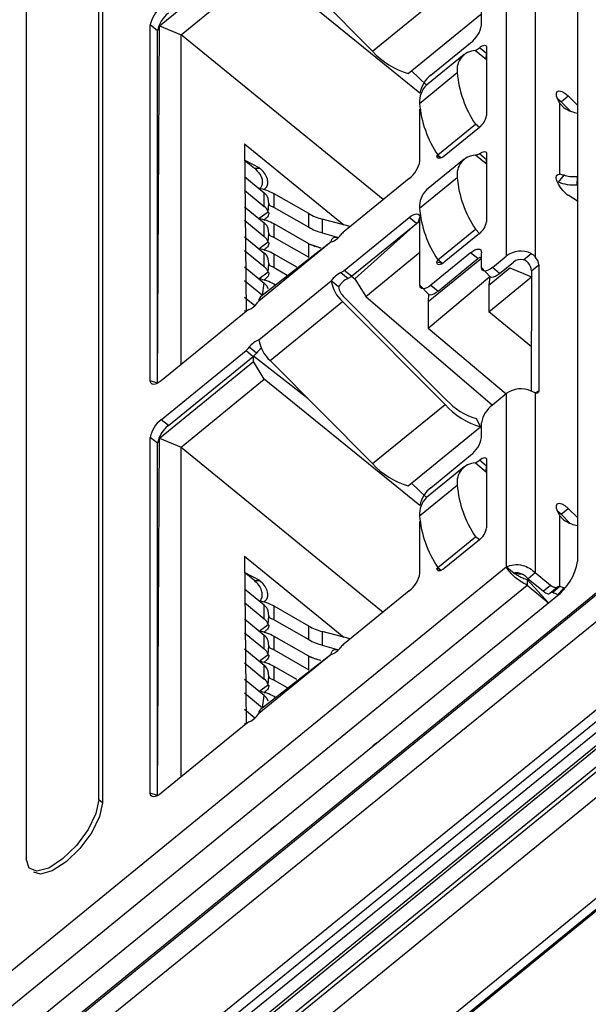
# Model space of a CAD drawing. Units: millimetres. Extents: x 17 to 410, y 7 to 290.
# Drawn here: x 334 to 339, y 213 to 223 of the extents above; entities that cross this region are included whole.
import ezdxf

# ---------------------------------------------------------------- set-up
doc = ezdxf.new("R2010")
doc.units = ezdxf.units.MM

msp = doc.modelspace()

# ---------------------------------------------------------------- linework, layer by layer
at = {"color": 7, "linetype": 'Continuous', "lineweight": 25}
for p, q in [((339.2744, 230.2113), (339.2744, 217.3089)), ((339.2744, 230.2113), (339.2744, 217.3089)), ((334.5969, 214.9761), (334.5969, 225.9446)), ((334.6323, 225.9157), (334.6323, 214.9472)), ((333.8898, 225.3672), (333.8898, 214.3987)), ((335.1891, 222.5444), (336.1084, 223.295)), ((337.2721, 222.2976), (336.271, 223.3037)), ((335.4012, 222.4578), (336.2144, 223.1218)), ((337.7347, 221.8881), (336.2144, 223.1218)), ((338.5779, 222.9807), (338.5779, 220.2934)), ((338.8608, 222.9885), (338.8608, 220.2857)), ((337.2721, 222.2976), (337.9792, 222.875)), ((338.3357, 222.5521), (338.3357, 222.6964)), ((337.6202, 222.0794), (338.3274, 222.6567)), ((335.1007, 219.0749), (335.1007, 222.5531)), ((335.1714, 222.4953), (335.1007, 222.5531)), ((335.1714, 219.051), (335.1891, 222.5444)), ((335.1714, 219.051), (335.1714, 222.4953)), ((335.1891, 222.5444), (335.4012, 222.4578)), ((335.4012, 219.2337), (335.4012, 222.4578)), ((337.3755, 220.8458), (335.4012, 222.4578)), ((337.8408, 222.0613), (338.2297, 222.3789)), ((338.2756, 222.3038), (338.3145, 222.3312)), ((338.2756, 222.3038), (338.3852, 222.2143)), ((338.3852, 222.2735), (338.3145, 222.3312)), ((338.3852, 222.3312), (338.3852, 221.6674)), ((338.1665, 222.2661), (337.7988, 221.9658)), ((338.3799, 222.2187), (338.3852, 222.2735)), ((338.3799, 222.2187), (338.3852, 222.223)), ((337.7988, 221.9658), (337.6529, 222.106)), ((337.7312, 221.7871), (338.0989, 222.0874)), ((337.7347, 221.8881), (337.7347, 221.8881)), ((339.1123, 221.8016), (339.183, 221.8594)), ((339.183, 221.8594), (339.2744, 221.7694)), ((337.7347, 221.2257), (337.7347, 221.7294)), ((339.1016, 221.0941), (339.1016, 221.7868)), ((339.1123, 221.8016), (339.203, 221.7124)), ((339.2733, 221.692), (339.2733, 221.0694)), ((337.9079, 221.282), (338.2756, 221.5822)), ((338.3145, 221.5519), (337.9716, 221.2719)), ((338.3145, 221.5519), (338.2756, 221.5822)), ((336.02, 221.3912), (336.9898, 220.5993)), ((336.02, 221.3912), (336.0355, 219.7516)), ((336.02, 221.2324), (336.1175, 221.1528)), ((336.1705, 221.1528), (336.02, 221.2324)), ((338.1665, 221.2414), (337.7988, 220.9411)), ((337.9009, 221.2719), (337.9079, 221.282)), ((337.9429, 221.2534), (337.9009, 221.2719)), ((337.9079, 221.282), (337.9429, 221.2534)), ((338.2756, 221.2791), (338.3145, 221.2921)), ((338.3799, 221.194), (338.2756, 221.2791)), ((338.3852, 221.2344), (338.3145, 221.2921)), ((338.3799, 221.194), (338.3852, 221.2344)), ((338.3852, 221.2921), (338.3852, 220.6282)), ((336.1175, 221.1528), (336.1705, 221.1528)), ((338.3799, 221.194), (338.3852, 221.1983)), ((336.02, 221.0708), (336.2144, 220.912)), ((337.6286, 221.0525), (336.9944, 220.5346)), ((337.7312, 220.7624), (338.0989, 221.0627)), ((339.0883, 221.015), (339.1426, 221.0835)), ((339.1016, 221.0941), (339.1016, 221.0941)), ((339.2712, 220.9878), (339.2733, 221.0694)), ((336.2131, 220.9426), (336.2144, 220.9437)), ((336.2131, 220.9426), (336.2144, 220.9437)), ((339.0883, 221.015), (339.0883, 221.015)), ((336.02, 220.938), (336.2144, 220.7792)), ((336.2144, 220.7792), (336.2144, 220.912)), ((336.2584, 220.809), (336.2532, 220.8571)), ((336.3099, 220.7693), (336.3099, 220.902)), ((336.6481, 220.7087), (336.3099, 220.902)), ((339.2744, 220.8292), (339.183, 220.8886)), ((336.02, 220.7764), (336.2144, 220.6176)), ((336.2532, 220.7243), (336.2584, 220.809)), ((336.3099, 220.7693), (336.6481, 220.5759)), ((336.2532, 220.7243), (336.1628, 220.6597)), ((336.6481, 220.5759), (336.6481, 220.7087)), ((336.7804, 220.6548), (336.7804, 220.522)), ((337.0531, 220.5825), (336.7804, 220.6548)), ((336.9944, 220.1536), (337.6286, 220.6714)), ((337.6993, 220.6137), (337.6286, 220.6714)), ((337.7347, 220.009), (337.7347, 220.6715)), ((336.02, 220.6436), (336.2144, 220.4848)), ((336.2144, 220.6493), (336.2202, 220.6461)), ((336.2144, 220.6493), (336.2144, 220.6493)), ((336.2144, 220.4848), (336.2144, 220.6176)), ((336.2584, 220.5146), (336.2532, 220.5627)), ((336.3099, 220.4748), (336.3099, 220.6076)), ((336.6481, 220.4143), (336.3099, 220.6076)), ((337.0651, 220.0958), (337.6993, 220.6137)), ((337.0983, 220.071), (337.6993, 220.6137)), ((337.9079, 220.2573), (338.2756, 220.5575)), ((338.2756, 220.5575), (338.3145, 220.5128)), ((336.02, 220.4819), (336.2144, 220.3232)), ((336.2532, 220.4299), (336.2584, 220.5146)), ((336.3099, 220.4748), (336.6481, 220.2815)), ((336.7804, 220.522), (336.9373, 220.4747)), ((338.3145, 220.5128), (337.9716, 220.2328)), ((336.8685, 220.4318), (336.1614, 219.8544)), ((336.2532, 220.4299), (336.1628, 220.3653)), ((336.8685, 220.4318), (336.1763, 219.8938)), ((336.6481, 220.2815), (336.6481, 220.4143)), ((336.7263, 220.3861), (336.7663, 220.3755)), ((336.02, 220.3492), (336.2144, 220.1904)), ((336.2144, 220.3549), (336.2202, 220.3517)), ((336.2144, 220.3549), (336.2144, 220.3549)), ((336.2144, 220.1904), (336.2144, 220.3232)), ((336.2584, 220.2201), (336.2532, 220.2682)), ((336.3099, 220.1804), (336.3099, 220.3132)), ((336.5334, 220.1854), (336.3099, 220.3132)), ((337.2044, 219.8978), (337.7347, 220.3308)), ((337.816, 219.8503), (338.3357, 220.2746)), ((338.2297, 220.3266), (337.8408, 220.009)), ((337.9115, 219.9513), (338.3004, 220.2689)), ((338.3004, 220.2689), (338.2297, 220.3266)), ((338.3357, 220.1823), (338.3357, 220.3266)), ((338.4418, 220.1823), (338.5779, 220.2934)), ((338.7452, 220.2568), (338.8209, 220.3187)), ((336.02, 220.1875), (336.2144, 220.0287)), ((336.2532, 220.1355), (336.2584, 220.2201)), ((336.3099, 220.1804), (336.4378, 220.1073)), ((337.9009, 220.2327), (337.9079, 220.2573)), ((337.9536, 220.22), (337.9009, 220.2327)), ((337.9536, 220.22), (337.9079, 220.2573)), ((338.3357, 220.1823), (338.4176, 220.095)), ((338.4064, 220.0091), (338.6133, 220.178)), ((338.5125, 220.1246), (338.4418, 220.1823)), ((338.5125, 220.1246), (338.6486, 220.2357)), ((338.6133, 220.178), (338.6133, 220.178)), ((338.6133, 220.178), (338.8254, 220.0914)), ((338.8254, 220.1491), (338.8961, 220.2069)), ((338.8961, 220.2069), (338.8961, 218.9772)), ((336.2532, 220.1355), (336.1628, 220.0708)), ((336.962, 220.1335), (337.0327, 220.0758)), ((337.0651, 220.0958), (336.9944, 220.1536)), ((337.0651, 220.0958), (337.0983, 220.071)), ((337.816, 219.5904), (338.4176, 220.095)), ((338.4176, 220.095), (338.4064, 220.0091)), ((338.4064, 219.7493), (338.8254, 220.0914)), ((338.8254, 220.1491), (338.8209, 218.9736)), ((336.02, 220.0547), (336.1967, 219.9105)), ((336.1614, 219.4734), (336.8685, 220.0508)), ((336.1967, 219.9105), (336.2144, 220.0287)), ((336.2144, 220.0605), (336.2202, 220.0573)), ((336.2144, 220.0605), (336.2144, 220.0605)), ((336.3099, 220.0188), (336.3213, 220.0122)), ((336.3213, 220.0122), (336.3099, 220.0188)), ((336.9392, 219.993), (336.8685, 220.0508)), ((337.0983, 220.071), (337.2044, 219.8978)), ((337.7347, 220.009), (337.8166, 219.9217)), ((337.8408, 220.009), (337.9115, 219.9513)), ((338.4064, 220.0091), (338.4064, 219.7493)), ((336.02, 219.8931), (336.1226, 219.8093)), ((336.2532, 219.9738), (336.2532, 219.9738)), ((337.9951, 218.8859), (336.994, 219.892)), ((337.2044, 219.8978), (338.4418, 218.8372)), ((337.8166, 219.9217), (337.816, 219.8503)), ((336.271, 219.2714), (336.9781, 219.8488)), ((336.9781, 219.8488), (337.9792, 218.8427)), ((337.816, 219.8503), (337.816, 219.5904)), ((336.0355, 219.7516), (335.2068, 219.0749)), ((336.02, 219.7603), (336.0355, 219.7516)), ((338.8254, 219.4072), (338.4064, 219.7493)), ((337.816, 219.5904), (338.5779, 218.9484)), ((336.1386, 219.3457), (336.0679, 219.4034)), ((335.2068, 218.6939), (336.0355, 219.3706)), ((335.2775, 218.6362), (336.1062, 219.3128)), ((336.0355, 219.3706), (336.1062, 219.3128)), ((336.1084, 219.2626), (336.1084, 219.3146)), ((336.6391, 218.9014), (336.1084, 219.3146)), ((335.1891, 218.512), (336.1084, 219.2626)), ((336.2144, 219.0894), (336.1084, 219.2626)), ((337.2721, 218.2653), (336.271, 219.2714)), ((335.1714, 219.051), (335.1007, 219.0749)), ((335.4012, 218.4254), (336.2144, 219.0894)), ((337.7347, 217.8557), (336.2144, 219.0894)), ((338.5779, 218.9484), (338.4418, 218.8372)), ((338.5779, 218.9484), (338.5779, 217.254)), ((338.8608, 218.9561), (338.8961, 218.9772)), ((338.8608, 218.9561), (338.8608, 217.1963)), ((337.2721, 218.2653), (337.9792, 218.8427)), ((335.2775, 218.6362), (335.2068, 218.6939)), ((338.2827, 218.7056), (338.3274, 218.6244)), ((338.3357, 218.5197), (338.3357, 218.664)), ((337.6202, 218.047), (338.3274, 218.6244)), ((335.1007, 215.0426), (335.1007, 218.5207)), ((335.1714, 218.463), (335.1007, 218.5207)), ((335.1714, 215.0187), (335.1891, 218.512)), ((335.1714, 215.0187), (335.1714, 218.463)), ((335.1891, 218.512), (335.4012, 218.4254)), ((335.4012, 215.2013), (335.4012, 218.4254)), ((335.4012, 218.4254), (337.3755, 216.8134)), ((337.8408, 218.0289), (338.2297, 218.3465)), ((338.2756, 218.2715), (338.3145, 218.2989)), ((338.2756, 218.2715), (338.3852, 218.182)), ((338.3852, 218.2411), (338.3145, 218.2989)), ((338.3852, 218.2989), (338.3852, 217.635)), ((338.1665, 218.2337), (337.7988, 217.9335)), ((338.3799, 218.1863), (338.3852, 218.2411)), ((338.3799, 218.1863), (338.3852, 218.1906)), ((337.7988, 217.9335), (337.6529, 218.0736)), ((337.7312, 217.7548), (338.0989, 218.055)), ((340.4235, 217.771), (329.0181, 208.4581)), ((340.4347, 217.8006), (329.0293, 208.4876)), ((337.7347, 217.8557), (337.7347, 217.8557)), ((339.1123, 217.7693), (339.183, 217.827)), ((339.1123, 217.7693), (339.203, 217.68)), ((339.183, 217.827), (339.2744, 217.737)), ((337.7347, 217.1933), (337.7347, 217.697)), ((339.1016, 217.0617), (339.1016, 217.7545)), ((339.2733, 217.6596), (339.2744, 217.3089)), ((337.9079, 217.2496), (338.2756, 217.5499)), ((338.3145, 217.5195), (337.9716, 217.2395)), ((338.3145, 217.5195), (338.2756, 217.5499)), ((336.02, 217.3588), (336.9898, 216.5669)), ((336.02, 217.3588), (336.0355, 215.7192)), ((330.0149, 210.2619), (338.5779, 217.254)), ((336.1175, 217.1205), (336.02, 217.2001)), ((336.1705, 217.1204), (336.02, 217.2001)), ((337.9009, 217.2395), (337.9079, 217.2496)), ((337.9429, 217.2211), (337.9009, 217.2395)), ((337.9079, 217.2496), (337.9429, 217.2211)), ((338.6383, 217.2047), (338.5779, 217.254)), ((338.6589, 217.1898), (338.6383, 217.2047)), ((338.6589, 217.1898), (338.7343, 217.1833)), ((338.8608, 217.1963), (338.7901, 217.1386)), ((339.0107, 217.0739), (338.8608, 217.1963)), ((336.1175, 217.1205), (336.1705, 217.1204)), ((338.783, 217.1328), (338.783, 217.0751)), ((338.9916, 216.9047), (338.783, 217.1328)), ((338.7901, 217.1386), (338.9399, 217.0162)), ((330.1563, 210.031), (338.783, 217.0751)), ((336.2144, 216.8796), (336.02, 217.0384)), ((337.6286, 217.0201), (336.9944, 216.5022)), ((338.783, 217.0751), (338.9916, 216.9047)), ((339.0107, 217.0739), (338.9399, 217.0162)), ((339.0032, 216.9964), (339.075, 217.0551)), ((339.1016, 217.0617), (339.0309, 217.004)), ((339.0787, 216.9764), (339.1426, 217.0512)), ((330.2588, 209.7741), (339.0623, 216.9625)), ((330.2588, 209.7741), (339.0623, 216.9625)), ((336.02, 216.9056), (336.2144, 216.7469)), ((336.2131, 216.9103), (336.2144, 216.9114)), ((336.2131, 216.9103), (336.2144, 216.9114)), ((339.0787, 216.9764), (339.0787, 216.9764)), ((336.2144, 216.7469), (336.2144, 216.8796)), ((336.2584, 216.7766), (336.2532, 216.8247)), ((336.3099, 216.7369), (336.3099, 216.8697)), ((336.6481, 216.6763), (336.3099, 216.8697)), ((327.0376, 206.6256), (339.5373, 216.7876)), ((336.2144, 216.5852), (336.02, 216.744)), ((336.2532, 216.692), (336.2584, 216.7766)), ((336.3099, 216.7369), (336.6481, 216.5435)), ((336.02, 216.6112), (336.2144, 216.4524)), ((336.1628, 216.6273), (336.2532, 216.692)), ((336.2144, 216.6169), (336.2202, 216.6138)), ((336.2144, 216.6169), (336.2144, 216.6169)), ((336.6481, 216.5435), (336.6481, 216.6763)), ((336.7804, 216.6225), (336.7804, 216.4897)), ((337.0531, 216.5501), (336.7804, 216.6225)), ((336.2144, 216.4524), (336.2144, 216.5852)), ((336.2584, 216.4822), (336.2532, 216.5303)), ((336.3099, 216.4425), (336.3099, 216.5753)), ((336.6481, 216.3819), (336.3099, 216.5753)), ((336.2144, 216.2908), (336.02, 216.4496)), ((336.2532, 216.3975), (336.2584, 216.4822)), ((336.3099, 216.4425), (336.6481, 216.2491)), ((336.7804, 216.4897), (336.9373, 216.4423)), ((336.8685, 216.3994), (336.1614, 215.822)), ((336.1628, 216.3329), (336.2532, 216.3975)), ((336.8685, 216.3994), (336.1763, 215.8615)), ((336.2144, 216.3225), (336.2202, 216.3193)), ((336.2144, 216.3225), (336.2144, 216.3225)), ((336.6481, 216.2491), (336.6481, 216.3819)), ((336.7263, 216.3538), (336.7663, 216.3432)), ((336.02, 216.3168), (336.2144, 216.158)), ((336.2144, 216.158), (336.2144, 216.2908)), ((336.2584, 216.1878), (336.2532, 216.2359)), ((336.3099, 216.1481), (336.3099, 216.2808)), ((336.5334, 216.1531), (336.3099, 216.2808)), ((339.8931, 216.2121), (325.6395, 204.6243)), ((328.7557, 207.0424), (339.9639, 216.1544)), ((336.2144, 215.9964), (336.02, 216.1552)), ((336.2532, 216.1031), (336.2584, 216.1878)), ((336.3099, 216.1481), (336.4378, 216.075)), ((328.8623, 207.0428), (340.0583, 216.1245)), ((340.2143, 216.1252), (329.149, 207.0899)), ((329.1686, 207.0748), (340.2339, 216.1101)), ((336.1628, 216.0385), (336.2532, 216.1031)), ((340.3087, 215.995), (329.2431, 206.9595)), ((329.2459, 206.9158), (340.3117, 215.9515)), ((336.02, 216.0224), (336.1967, 215.8781)), ((336.1967, 215.8781), (336.2144, 215.9964)), ((336.2144, 216.0281), (336.2202, 216.0249)), ((336.2144, 216.0281), (336.2144, 216.0281)), ((336.2532, 215.9415), (336.2532, 215.9415)), ((336.3099, 215.9864), (336.3213, 215.9799)), ((336.3213, 215.9799), (336.3099, 215.9864)), ((336.1226, 215.7769), (336.02, 215.8607)), ((340.418, 215.7835), (329.3537, 206.749)), ((336.0355, 215.7192), (335.2068, 215.0426)), ((336.02, 215.728), (336.0355, 215.7192)), ((337.3113, 215.5327), (337.3102, 215.5337)), ((334.6323, 214.9472), (334.5969, 214.9761)), ((335.1714, 215.0187), (335.1007, 215.0426)), ((339.9992, 214.3356), (330.7008, 206.743)), ((330.4824, 206.6904), (339.7809, 214.283)), ((330.5885, 206.6889), (339.8758, 214.2534)), ((333.9625, 214.2713), (333.9625, 214.2713))]:
    msp.add_line(p, q, dxfattribs=at)
at = {"color": 7, "linetype": 'Continuous', "lineweight": 25, "flags": 128}
for points in [[(338.3145, 222.3312), (338.3283, 222.3414), (338.3416, 222.3489), (338.3538, 222.3536), (338.3645, 222.3552), (338.3733, 222.3536), (338.3799, 222.3489), (338.3839, 222.3414), (338.3852, 222.3312)], [(339.1016, 221.7868), (339.0805, 221.8238), (339.0685, 221.8579), (339.0669, 221.8855), (339.0757, 221.9034), (339.0942, 221.9098), (339.1202, 221.904), (339.1509, 221.8865), (339.183, 221.8594)], [(339.1123, 221.8016), (339.0802, 221.8288), (339.1123, 221.8016)], [(337.9716, 221.2719), (337.9578, 221.2617), (337.9445, 221.2542), (337.9323, 221.2495), (337.9216, 221.248), (337.9128, 221.2495), (337.9063, 221.2542), (337.9022, 221.2617), (337.9009, 221.2719)], [(338.3145, 221.2921), (338.3283, 221.3023), (338.3416, 221.3098), (338.3538, 221.3145), (338.3645, 221.316), (338.3733, 221.3145), (338.3799, 221.3098), (338.3839, 221.3023), (338.3852, 221.2921)], [(339.1634, 220.903), (339.1341, 220.9306), (339.1075, 220.9631), (339.0861, 220.9973), (339.0719, 221.0302), (339.0663, 221.0586), (339.0697, 221.0799), (339.0818, 221.0921), (339.1016, 221.0941)], [(336.2584, 220.809), (336.2629, 220.7924), (336.3099, 220.7693)], [(337.6286, 220.6714), (337.6493, 220.6867), (337.6692, 220.698), (337.6876, 220.705), (337.7036, 220.7073), (337.7168, 220.705), (337.7266, 220.698), (337.7327, 220.6867), (337.7347, 220.6715)], [(337.6993, 220.6137), (337.72, 220.6289), (337.7347, 220.6715)], [(336.2584, 220.5146), (336.2629, 220.498), (336.3099, 220.4748)], [(336.8685, 220.4318), (336.8705, 220.4494), (336.8764, 220.4634), (336.8861, 220.4732), (336.8992, 220.4785), (336.9155, 220.4793), (336.9344, 220.4756), (336.9373, 220.4747)], [(338.2297, 220.3266), (338.2504, 220.3418), (338.2703, 220.3531), (338.2886, 220.3601), (338.3047, 220.3625), (338.3179, 220.3601), (338.3277, 220.3532), (338.3337, 220.3418), (338.3357, 220.3266)], [(338.3004, 220.2689), (338.3211, 220.2841), (338.3357, 220.2746)], [(336.2584, 220.2201), (336.2629, 220.2035), (336.3099, 220.1804)], [(337.9716, 220.2328), (337.9578, 220.2226), (337.9445, 220.2151), (337.9323, 220.2104), (337.9216, 220.2088), (337.9128, 220.2104), (337.9063, 220.215), (337.9022, 220.2226), (337.9009, 220.2327)], [(338.4418, 220.1823), (338.4211, 220.1671), (338.4012, 220.1558), (338.3829, 220.1488), (338.3668, 220.1464), (338.3536, 220.1488), (338.3438, 220.1557), (338.3378, 220.1671), (338.3357, 220.1823)], [(338.4176, 220.095), (338.4243, 220.091), (338.4375, 220.0887), (338.4536, 220.091), (338.4719, 220.098), (338.4918, 220.1093), (338.5125, 220.1246)], [(337.8408, 220.009), (337.8201, 219.9938), (337.8002, 219.9825), (337.7818, 219.9755), (337.7658, 219.9732), (337.7526, 219.9755), (337.7428, 219.9825), (337.7367, 219.9938), (337.7347, 220.009)], [(337.8166, 219.9217), (337.8233, 219.9178), (337.8365, 219.9154), (337.8525, 219.9178), (337.8709, 219.9247), (337.8908, 219.9361), (337.9115, 219.9513)], [(335.2068, 219.0749), (335.1861, 219.0597), (335.1662, 219.0484), (335.1479, 219.0414), (335.1318, 219.039), (335.1186, 219.0414), (335.1088, 219.0484), (335.1028, 219.0597), (335.1007, 219.0749)], [(338.8961, 218.9772), (338.8955, 218.9702), (338.8937, 218.9643), (338.8907, 218.9595), (338.8866, 218.9561), (338.8815, 218.954), (338.8754, 218.9533), (338.8685, 218.954), (338.8608, 218.9561)], [(338.3145, 218.2989), (338.3283, 218.309), (338.3416, 218.3166), (338.3538, 218.3212), (338.3645, 218.3228), (338.3733, 218.3212), (338.3799, 218.3166), (338.3839, 218.309), (338.3852, 218.2989)], [(339.1016, 217.7545), (339.0805, 217.7915), (339.0685, 217.8256), (339.0669, 217.8531), (339.0757, 217.871), (339.0942, 217.8774), (339.1202, 217.8716), (339.1509, 217.8542), (339.183, 217.827)], [(339.1123, 217.7693), (339.0802, 217.7964), (339.1123, 217.7693)], [(337.9716, 217.2395), (337.9578, 217.2294), (337.9445, 217.2218), (337.9323, 217.2172), (337.9216, 217.2156), (337.9128, 217.2172), (337.9063, 217.2218), (337.9022, 217.2294), (337.9009, 217.2395)], [(338.9399, 217.0162), (338.95, 217.0085), (338.9599, 217.0022), (338.9693, 216.9974), (338.9782, 216.9941), (338.9863, 216.9925), (338.9934, 216.9925), (338.9994, 216.9941), (339.0032, 216.9964)], [(339.075, 217.0551), (339.0702, 217.0519), (339.0641, 217.0502), (339.057, 217.0502), (339.0489, 217.0519), (339.04, 217.0551), (339.0306, 217.06), (339.0207, 217.0663), (339.0107, 217.0739)], [(336.2584, 216.7766), (336.2629, 216.76), (336.3099, 216.7369)], [(336.2584, 216.4822), (336.2629, 216.4656), (336.3099, 216.4425)], [(336.8685, 216.3994), (336.8705, 216.4171), (336.8764, 216.431), (336.8861, 216.4408), (336.8992, 216.4462), (336.9155, 216.447), (336.9344, 216.4432), (336.9373, 216.4423)], [(336.2584, 216.1878), (336.2629, 216.1712), (336.3099, 216.1481)], [(334.5969, 214.9761), (334.57, 214.8437), (334.4934, 214.6875), (334.3787, 214.5312), (334.2434, 214.3988), (334.1081, 214.3103), (333.9934, 214.2792), (333.9167, 214.3102), (333.8898, 214.3987)], [(335.2068, 215.0426), (335.1861, 215.0273), (335.1662, 215.016), (335.1479, 215.009), (335.1318, 215.0067), (335.1186, 215.009), (335.1088, 215.016), (335.1028, 215.0273), (335.1007, 215.0426)], [(334.6323, 214.9472), (334.6054, 214.8148), (334.5287, 214.6586), (334.414, 214.5024), (334.2787, 214.3699), (334.1434, 214.2814), (334.0287, 214.2503), (333.9625, 214.2713)], [(336.2687, 214.6814), (336.2864, 214.7009), (336.3177, 214.7214)]]:
    msp.add_lwpolyline(points, dxfattribs=at)
at = {"color": 7, "linetype": 'Continuous', "lineweight": 25}
for centre, radius, start, end in [((335.3724, 222.5058), 0.2758, 126.91273, 170.12158), ((335.4431, 222.448), 0.2758, 126.91273, 170.12158), ((338.064, 222.5994), 0.2758, 306.91273, 350.12158), ((337.8112, 222.7708), 0.7173, 221.26982, 254.56294), ((338.284, 222.1165), 0.1875, 92.57137, 188.95342), ((338.0064, 221.8408), 0.2758, 126.91273, 170.12158), ((339.1699, 222.1787), 1.0749, 184.87225, 213.70261), ((337.9551, 221.8045), 0.2246, 134.09341, 184.44779), ((338.8022, 221.8784), 1.0749, 184.87225, 213.70261), ((338.2041, 221.6989), 0.1839, 306.91273, 350.12158), ((338.284, 221.0919), 0.1875, 92.57137, 188.95342), ((337.463, 221.273), 0.2758, 306.91273, 350.12158), ((339.1699, 221.154), 1.0749, 184.87225, 213.70261), ((336.0882, 220.5095), 0.4508, 60.53557, 80.77285), ((337.9551, 220.7799), 0.2246, 134.09341, 184.44779), ((336.14, 220.8182), 0.1197, 18.95051, 51.57534), ((339.3051, 221.0755), 0.2232, 230.62175, 236.83734), ((336.14, 220.6854), 0.1197, 18.95051, 51.57534), ((338.8022, 220.8537), 1.0749, 184.87225, 213.70261), ((336.0883, 220.2154), 0.4505, 60.53215, 80.47515), ((336.9204, 221.1883), 0.5515, 240.40883, 255.28749), ((336.14, 220.5238), 0.1197, 18.95051, 51.57534), ((336.9204, 221.0555), 0.5515, 240.40883, 255.28749), ((338.2041, 220.6598), 0.1839, 306.91273, 350.12158), ((336.14, 220.391), 0.1197, 18.95051, 51.57534), ((336.8055, 220.6135), 0.1924, 289.12444, 324.46541), ((337.1388, 220.3599), 0.2266, 129.57008, 141.25748), ((336.0883, 219.921), 0.4505, 60.53215, 80.47515), ((336.9488, 221.1278), 0.7743, 247.15062, 253.30303), ((336.8766, 220.912), 0.5477, 245.34127, 258.37678), ((336.14, 220.2294), 0.1197, 18.95051, 51.57534), ((338.7199, 220.1082), 0.2335, 64.37168, 127.47077), ((338.75, 220.1887), 0.1473, 7.0868, 41.20751), ((336.14, 220.0966), 0.1197, 18.95051, 51.57534), ((338.7193, 220.1442), 0.1156, 77.01684, 127.66586), ((338.6792, 220.1309), 0.1473, 7.0868, 41.20751), ((337.0659, 219.922), 0.2357, 116.14661, 146.87902), ((337.1366, 219.8642), 0.2357, 116.14661, 146.87902), ((336.912, 220.2506), 0.1273, 293.13727, 310.33902), ((336.9827, 220.1929), 0.1273, 293.13727, 310.33902), ((336.0883, 219.6266), 0.4505, 60.53215, 80.47515), ((336.14, 219.935), 0.1197, 18.95051, 51.57534), ((337.2075, 220.104), 0.3431, 188.92037, 228.05002), ((337.1087, 220.0196), 0.1716, 188.92037, 228.05002), ((336.2094, 219.8588), 0.0482, 133.31595, 185.22526), ((335.964, 219.9832), 0.2357, 296.14661, 326.87902), ((336.1179, 219.6545), 0.1273, 113.13727, 130.33902), ((335.8911, 219.5452), 0.2266, 309.57008, 321.25748), ((336.2244, 219.2916), 0.1924, 109.12444, 144.46541), ((336.5004, 219.5266), 0.3431, 188.92037, 228.05002), ((335.9618, 219.4875), 0.2266, 309.57008, 321.25748), ((336.3543, 219.1733), 0.2761, 127.92736, 141.37136), ((338.7199, 218.7631), 0.2335, 64.37168, 127.47077), ((338.5183, 219.3158), 0.7173, 221.26982, 254.56294), ((338.4404, 219.2768), 0.5925, 221.26982, 254.56294), ((338.6074, 218.6167), 0.2758, 126.91273, 170.12158), ((335.3724, 218.4734), 0.2758, 126.91273, 170.12158), ((335.4431, 218.4157), 0.2758, 126.91273, 170.12158), ((338.064, 218.567), 0.2758, 306.91273, 350.12158), ((337.8112, 218.7384), 0.7173, 221.26982, 254.56294), ((338.284, 218.0842), 0.1875, 92.57137, 188.95342), ((339.1699, 218.1463), 1.0749, 184.87225, 213.70261), ((338.0064, 217.8084), 0.2758, 126.91273, 170.12158), ((337.9551, 217.7722), 0.2246, 134.09341, 184.44779), ((338.8022, 217.8461), 1.0749, 184.87225, 213.70261), ((338.2041, 217.6666), 0.1839, 306.91273, 350.12158), ((338.731, 217.4035), 0.5516, 306.91273, 350.12158), ((338.731, 217.4035), 0.5516, 306.91273, 350.12158), ((337.463, 217.2406), 0.2758, 306.91273, 350.12158), ((339.0251, 216.9707), 0.0338, 80.14916, 130.3619), ((339.0949, 217.0318), 0.0306, 77.33573, 130.46062), ((336.0882, 216.4772), 0.4508, 60.53577, 80.79003), ((336.14, 216.7859), 0.1197, 18.95051, 51.57534), ((336.14, 216.6531), 0.1197, 18.95051, 51.57534), ((336.0883, 216.183), 0.4505, 60.53215, 80.47515), ((336.9204, 217.1559), 0.5515, 240.40883, 255.28749), ((336.14, 216.4914), 0.1197, 18.95051, 51.57534), ((336.9204, 217.0231), 0.5515, 240.40883, 255.28749), ((336.14, 216.3587), 0.1197, 18.95051, 51.57534), ((336.8055, 216.5812), 0.1924, 289.12444, 324.46541), ((337.1388, 216.3275), 0.2266, 129.57008, 141.25748), ((336.0883, 215.8886), 0.4505, 60.53215, 80.47515), ((336.9488, 217.0954), 0.7743, 247.15062, 253.30303), ((336.8766, 216.8797), 0.5477, 245.34127, 258.37678), ((336.14, 216.197), 0.1197, 18.95051, 51.57534), ((336.14, 216.0642), 0.1197, 18.95051, 51.57534), ((336.0883, 215.5942), 0.4505, 60.53215, 80.47515), ((336.14, 215.9026), 0.1197, 18.95051, 51.57534), ((336.2094, 215.8264), 0.0482, 133.31595, 185.22526), ((335.964, 215.9508), 0.2357, 296.14661, 326.87902), ((336.1179, 215.6221), 0.1273, 113.13727, 130.33902), ((337.3674, 215.4191), 0.1267, 116.27048, 142.1956)]:
    msp.add_arc(centre, radius, start, end, dxfattribs=at)
for points, knots in [([(339.1016, 221.7868), (339.1088, 221.7782), (339.1216, 221.7628), (339.1362, 221.7492), (339.1426, 221.7432)], [0, 0, 0, 0, 0.559962, 1, 1, 1, 1]), ([(339.1426, 221.7432), (339.1656, 221.7296), (339.2066, 221.7054), (339.2529, 221.6961), (339.2733, 221.692)], [0, 0, 0, 0, 0.559792, 1, 1, 1, 1]), ([(336.1175, 221.1528), (336.1366, 221.1343), (336.1747, 221.0976), (336.1968, 221.0391), (336.1945, 220.9941), (336.1831, 220.9651), (336.1684, 220.9506), (336.1605, 220.9545)], [0, 0, 0, 0, 0.31012, 0.616121, 0.758896, 0.886022, 1, 1, 1, 1]), ([(336.2144, 220.9437), (336.2231, 220.9528), (336.242, 220.9723), (336.2508, 221.0128), (336.2431, 221.0602), (336.2165, 221.1099), (336.1857, 221.1386), (336.1705, 221.1528)], [0, 0, 0, 0, 0.146754, 0.316126, 0.510248, 0.757793, 1, 1, 1, 1]), ([(339.1426, 221.0835), (339.1345, 221.085), (339.12, 221.0877), (339.1072, 221.0921), (339.1016, 221.0941)], [0, 0, 0, 0, 0.5599581, 1, 1, 1, 1]), ([(339.2733, 221.0694), (339.2473, 221.0681), (339.2009, 221.0657), (339.1604, 221.0781), (339.1426, 221.0835)], [0, 0, 0, 0, 0.559792, 1, 1, 1, 1]), ([(336.2532, 220.7243), (336.2559, 220.7197), (336.2609, 220.7107), (336.2536, 220.6907), (336.2376, 220.6696), (336.2219, 220.6559), (336.2144, 220.6493)], [0, 0, 0, 0, 0.309726, 0.600126, 0.808185, 1, 1, 1, 1]), ([(336.2532, 220.4299), (336.2559, 220.4253), (336.2609, 220.4163), (336.2536, 220.3963), (336.2376, 220.3751), (336.2219, 220.3615), (336.2144, 220.3549)], [0, 0, 0, 0, 0.309726, 0.600126, 0.808185, 1, 1, 1, 1]), ([(338.8209, 220.3187), (338.8284, 220.3144), (338.8434, 220.3059), (338.855, 220.2924), (338.8608, 220.2857)], [0, 0, 0, 0, 0.50256, 1, 1, 1, 1]), ([(338.7901, 220.228), (338.784, 220.2347), (338.7716, 220.2484), (338.7541, 220.254), (338.7452, 220.2568)], [0, 0, 0, 0, 0.48914, 1, 1, 1, 1]), ([(336.2532, 220.1355), (336.2559, 220.1308), (336.2609, 220.1219), (336.2536, 220.1019), (336.2376, 220.0807), (336.2219, 220.067), (336.2144, 220.0605)], [0, 0, 0, 0, 0.309726, 0.600126, 0.808185, 1, 1, 1, 1]), ([(338.8608, 218.9561), (338.855, 218.9583), (338.8434, 218.9628), (338.8284, 218.97), (338.8209, 218.9736)], [0, 0, 0, 0, 0.49744, 1, 1, 1, 1]), ([(339.1016, 217.7545), (339.1088, 217.7459), (339.1216, 217.7305), (339.1362, 217.7168), (339.1426, 217.7109)], [0, 0, 0, 0, 0.559962, 1, 1, 1, 1]), ([(339.1426, 217.7109), (339.1656, 217.6973), (339.2066, 217.673), (339.2529, 217.6637), (339.2733, 217.6596)], [0, 0, 0, 0, 0.559792, 1, 1, 1, 1]), ([(338.5779, 217.254), (338.6013, 217.2634), (338.6482, 217.2822), (338.7325, 217.2742), (338.8069, 217.2449), (338.8428, 217.2125), (338.8608, 217.1963)], [0, 0, 0, 0, 0.279654, 0.559309, 0.779654, 1, 1, 1, 1]), ([(336.1603, 216.9222), (336.1701, 216.9204), (336.1889, 216.94), (336.1977, 216.9804), (336.19, 217.0278), (336.1635, 217.0775), (336.1327, 217.1062), (336.1175, 217.1205)], [0, 0, 0, 0, 0.146754, 0.316126, 0.510248, 0.757793, 1, 1, 1, 1]), ([(336.2144, 216.9114), (336.2231, 216.9204), (336.242, 216.94), (336.2508, 216.9804), (336.2431, 217.0278), (336.2165, 217.0775), (336.1857, 217.1062), (336.1705, 217.1204)], [0, 0, 0, 0, 0.146754, 0.316126, 0.510248, 0.757793, 1, 1, 1, 1]), ([(339.0787, 216.9764), (339.0769, 216.9859), (339.0566, 216.9919), (339.0387, 217.0003), (339.0309, 217.004)], [0, 0, 0, 0, 0.5599523, 1, 1, 1, 1]), ([(339.1426, 217.0512), (339.1345, 217.0527), (339.12, 217.0553), (339.1072, 217.0598), (339.1016, 217.0617)], [0, 0, 0, 0, 0.5599581, 1, 1, 1, 1]), ([(336.2532, 216.692), (336.2559, 216.6873), (336.2609, 216.6784), (336.2536, 216.6584), (336.2376, 216.6372), (336.2219, 216.6235), (336.2144, 216.6169)], [0, 0, 0, 0, 0.3097259, 0.6001257, 0.8081848, 1, 1, 1, 1]), ([(336.2532, 216.3975), (336.2559, 216.3929), (336.2609, 216.3839), (336.2536, 216.364), (336.2376, 216.3428), (336.2219, 216.3291), (336.2144, 216.3225)], [0, 0, 0, 0, 0.3097259, 0.6001257, 0.8081848, 1, 1, 1, 1]), ([(336.2532, 216.1031), (336.2559, 216.0985), (336.2609, 216.0895), (336.2536, 216.0695), (336.2376, 216.0484), (336.2219, 216.0347), (336.2144, 216.0281)], [0, 0, 0, 0, 0.309726, 0.600126, 0.808185, 1, 1, 1, 1])]:
    msp.add_open_spline(points, degree=3, knots=knots, dxfattribs=at)
for points in [[(339.2712, 220.9878), (339.2388, 220.9871), (339.1739, 220.9858), (339.1169, 221.0052), (339.0883, 221.015)], [(338.783, 217.0751), (338.7591, 217.0876), (338.7115, 217.1127), (338.6488, 217.1645), (338.6002, 217.2164), (338.5854, 217.2415), (338.5779, 217.254)], [(338.6486, 217.1963), (338.659, 217.1982), (338.6796, 217.202), (338.7193, 217.1933), (338.7591, 217.1731), (338.7797, 217.1501), (338.7901, 217.1386)], [(338.6486, 217.1963), (338.655, 217.1922), (338.6677, 217.184), (338.7, 217.1645), (338.7393, 217.1451), (338.7684, 217.1369), (338.783, 217.1328)]]:
    msp.add_open_spline(points, degree=3, dxfattribs=at)

doc.saveas('drawing.dxf')
